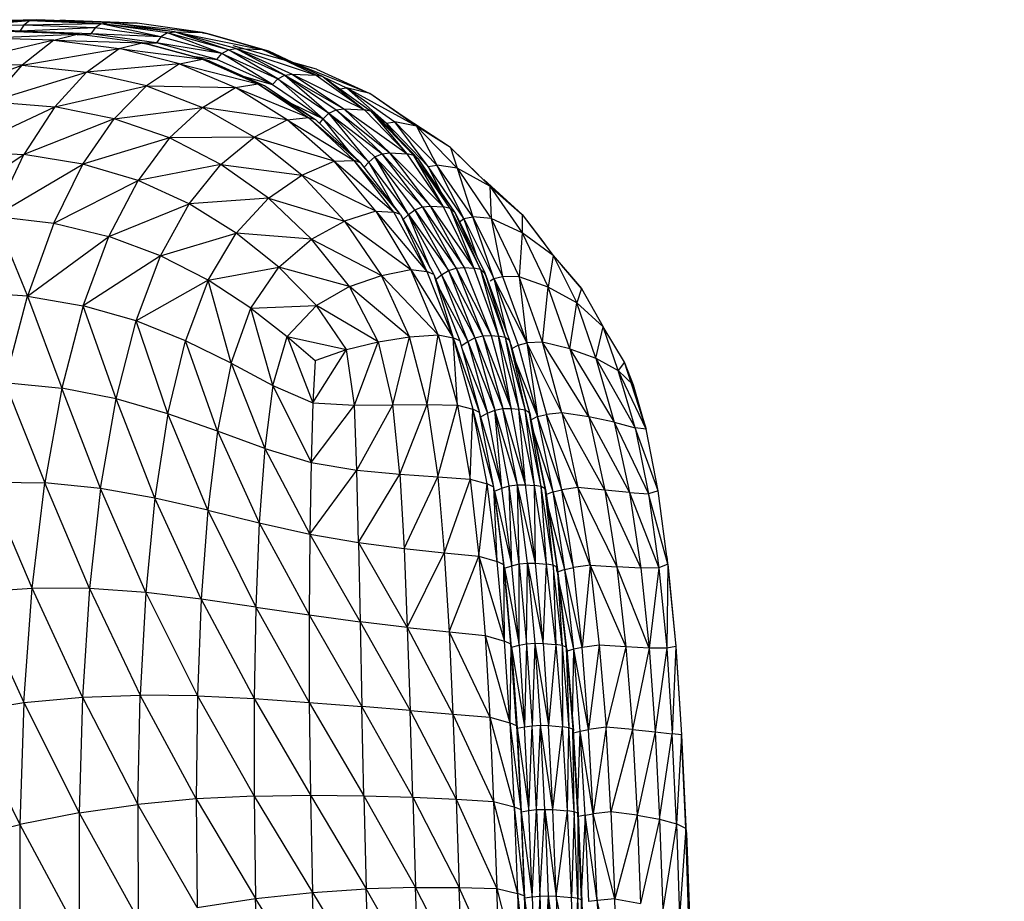
# Model space of a CAD drawing. Units: inches. Extents: x 0 to 204, y 0 to 264.
# Drawn here: x 43 to 46, y 122 to 124 of the extents above; entities that cross this region are included whole.
import ezdxf

# ---------------------------------------------------------------- set-up
doc = ezdxf.new("R2010")
doc.units = ezdxf.units.IN
doc.header["$MEASUREMENT"] = 0
doc.layers.get('0').update_dxf_attribs({"color": 10})
doc.layers.add('A-ANNO-DIMS', color=2, linetype='Continuous')
doc.styles.add('Arial', font='arial.ttf')
doc.dimstyles.new('ARCH-24', dxfattribs={"dimscale": 24, "dimtxt": 0.09375, "dimasz": 0.09375, "dimexe": 0.09375, "dimexo": 0.09375, "dimgap": 0.046875, "dimtad": 1, "dimdec": 4, "dimzin": 3, "dimdsep": 46, "dimlunit": 4, "dimtxsty": 'Arial', "dimcen": 0, "dimdle": 0.09375, "dimclrd": 256, "dimclre": 256, "dimclrt": 256, "dimadec": 0, "dimazin": 0, "dimtfac": 1, "dimtdec": 4, "dimtmove": 2, "dimatfit": 2, "dimfxl": 1, "dimfrac": 2, "dimtolj": 1, "dimtzin": 0, "dimlwd": -1, "dimlwe": -1, "dimarcsym": 0})

# ---------------------------------------------------------------- blocks, each defined once
blk = doc.blocks.new('*D4')
at = {"layer": 'A-ANNO-DIMS', "transparency": 16777216}
for p, q in [((47.5617, 123.6278), (54.8627, 123.6278)), ((52.6127, 121.3778), (52.6127, 91.3776)), ((45.6563, 89.1276), (54.8627, 89.1276))]:
    blk.add_line(p, q, dxfattribs=at)
for points in [[(52.2377, 121.3778), (52.9877, 121.3778), (52.6127, 123.6278)], [(52.2377, 91.3776), (52.9877, 91.3776), (52.6127, 89.1276)]]:
    blk.add_solid(points, dxfattribs=at)
at = {"layer": 'Defpoints', "color": 0, "transparency": 16777216}
for p in [(45.3117, 123.6278), (43.4063, 89.1276), (52.6127, 89.1276)]:
    blk.add_point(p, dxfattribs=at)
at = {"layer": 'A-ANNO-DIMS', "transparency": 16777216, "insert": (50.3627, 106.3777), "char_height": 2.25, "attachment_point": 5, "rotation": 90, "style": 'Arial'}
blk.add_mtext('\\A1;H', dxfattribs=at)
blk = doc.blocks.new('CIAO-6U-FR')
for p, q in [((7.9635, 34.8379), (7.7534, 34.8223)), ((7.949, 34.8278), (7.7534, 34.8223)), ((7.9804, 34.8411), (7.7673, 34.8323)), ((7.9635, 34.8379), (7.7673, 34.8323)), ((7.9804, 34.8411), (7.7837, 34.8355)), ((7.949, 34.8278), (7.9391, 34.8125)), ((7.9635, 34.8379), (7.949, 34.8278)), ((8.1425, 34.8308), (7.949, 34.8278)), ((8.1274, 34.8208), (7.949, 34.8278)), ((7.9635, 34.8379), (7.9804, 34.8411)), ((8.1425, 34.8308), (7.9635, 34.8379)), ((8.1599, 34.834), (7.9635, 34.8379)), ((7.9804, 34.8411), (8.0534, 34.8392)), ((8.1599, 34.834), (7.9804, 34.8411)), ((8.0349, 34.8389), (8.0534, 34.8392)), ((8.0534, 34.8392), (8.0391, 34.8388)), ((8.2318, 34.8321), (8.0534, 34.8392)), ((8.1599, 34.8331), (8.0534, 34.8392)), ((8.1425, 34.8308), (8.1274, 34.8208)), ((8.1425, 34.8308), (8.1599, 34.834)), ((8.3075, 34.8079), (8.1425, 34.8308)), ((8.3253, 34.8111), (8.1425, 34.8308)), ((8.2916, 34.7981), (8.1425, 34.8308)), ((8.3253, 34.8111), (8.1599, 34.834)), ((8.1599, 34.834), (8.3949, 34.809)), ((8.1599, 34.834), (8.2318, 34.8321)), ((8.3949, 34.809), (8.2318, 34.8321)), ((7.9391, 34.8125), (7.7534, 34.8223)), ((7.8482, 34.7948), (8.0821, 34.8051)), ((8.0821, 34.8051), (7.9053, 34.8117)), ((7.9391, 34.8125), (7.9091, 34.8117)), ((8.1274, 34.8208), (7.9391, 34.8125)), ((8.1167, 34.8056), (7.9391, 34.8125)), ((8.0245, 34.7896), (8.0821, 34.8051)), ((8.0821, 34.8032), (8.1167, 34.8056)), ((8.2448, 34.783), (8.0821, 34.8051)), ((8.1274, 34.8208), (8.1167, 34.8056)), ((8.2916, 34.7981), (8.1167, 34.8056)), ((8.2801, 34.7829), (8.1167, 34.8056)), ((8.2916, 34.7981), (8.1274, 34.8208)), ((8.3075, 34.8079), (8.2916, 34.7981)), ((8.3075, 34.8079), (8.3253, 34.8111)), ((8.4434, 34.7564), (8.3075, 34.8079)), ((8.4599, 34.7661), (8.3075, 34.8079)), ((8.4599, 34.7661), (8.3253, 34.8111)), ((8.4782, 34.769), (8.3253, 34.8111)), ((8.3253, 34.8111), (8.5439, 34.7667)), ((8.3253, 34.8111), (8.3949, 34.809)), ((8.412, 34.8048), (8.3949, 34.809)), ((8.5439, 34.7667), (8.3949, 34.809)), ((8.412, 34.8048), (8.3949, 34.8074)), ((8.412, 34.8048), (8.3949, 34.8073)), ((8.561, 34.7625), (8.412, 34.8048)), ((8.0245, 34.7896), (7.7703, 34.7303)), ((8.0245, 34.7896), (7.8482, 34.7948)), ((8.0245, 34.7896), (7.9448, 34.7275)), ((8.0245, 34.7896), (8.1871, 34.7693)), ((8.0245, 34.7896), (8.2448, 34.783)), ((8.1871, 34.7693), (8.2448, 34.783)), ((8.2448, 34.7836), (8.2801, 34.7829)), ((8.2448, 34.783), (8.2618, 34.7795)), ((8.3952, 34.7424), (8.2448, 34.783)), ((8.2618, 34.7795), (8.2448, 34.7818)), ((8.4123, 34.7385), (8.2618, 34.7795)), ((8.2737, 34.7752), (8.2618, 34.7795)), ((8.2916, 34.7981), (8.2801, 34.7829)), ((8.431, 34.7415), (8.2801, 34.7829)), ((8.4434, 34.7564), (8.2801, 34.7829)), ((8.4434, 34.7564), (8.2916, 34.7981)), ((7.9448, 34.7275), (8.1871, 34.7693)), ((8.1059, 34.7103), (8.1871, 34.7693)), ((8.338, 34.7309), (8.1871, 34.7693)), ((8.1871, 34.7693), (8.3952, 34.7424)), ((8.431, 34.7415), (8.4434, 34.7564)), ((8.4434, 34.7564), (8.4599, 34.7661)), ((8.5699, 34.6789), (8.4434, 34.7564)), ((8.4434, 34.7564), (8.5832, 34.6934)), ((8.4599, 34.7661), (8.4782, 34.769)), ((8.5832, 34.6934), (8.4599, 34.7661)), ((8.4599, 34.7661), (8.6005, 34.7026)), ((8.68, 34.7178), (8.4715, 34.776)), ((8.6005, 34.7026), (8.4782, 34.769)), ((8.4782, 34.769), (8.6191, 34.7054)), ((8.4782, 34.769), (8.6791, 34.7029)), ((8.4782, 34.769), (8.5439, 34.7667)), ((8.561, 34.7625), (8.5439, 34.7667)), ((8.6791, 34.7029), (8.5439, 34.7667)), ((8.6962, 34.6986), (8.561, 34.7625)), ((8.561, 34.7625), (8.6791, 34.7029)), ((7.9448, 34.7275), (7.7703, 34.7303)), ((8.338, 34.7309), (8.1059, 34.7103)), ((8.338, 34.7309), (8.2557, 34.6759)), ((8.338, 34.7309), (8.3952, 34.7424)), ((8.338, 34.7309), (8.478, 34.6721)), ((8.338, 34.7309), (8.5337, 34.6807)), ((8.3709, 34.7498), (8.431, 34.7415)), ((8.3952, 34.7424), (8.4123, 34.7385)), ((8.3952, 34.7424), (8.5508, 34.6763)), ((8.3952, 34.7424), (8.5337, 34.6807)), ((8.4123, 34.7385), (8.5508, 34.6763)), ((8.5699, 34.6789), (8.431, 34.7415)), ((8.68, 34.7178), (8.6218, 34.7338)), ((8.8126, 34.6572), (8.634, 34.7288)), ((7.6939, 34.6364), (7.9448, 34.7275)), ((7.8669, 34.6367), (7.9448, 34.7275)), ((7.8669, 34.6367), (8.1059, 34.7103)), ((7.9448, 34.7275), (8.1059, 34.7103)), ((8.0265, 34.6232), (8.1059, 34.7103)), ((8.2557, 34.6759), (8.1059, 34.7103)), ((8.6005, 34.7026), (8.6191, 34.7054)), ((8.6191, 34.7054), (8.7478, 34.6187)), ((8.6191, 34.7054), (8.6791, 34.7029)), ((8.6191, 34.7054), (8.8, 34.6162)), ((8.68, 34.7178), (8.8126, 34.6572)), ((8.478, 34.6721), (8.5337, 34.6807)), ((8.4994, 34.6994), (8.5699, 34.6789)), ((8.5508, 34.6763), (8.5337, 34.6807)), ((8.5337, 34.6807), (8.6601, 34.5966)), ((8.5337, 34.6807), (8.6773, 34.5917)), ((8.5699, 34.6789), (8.5832, 34.6934)), ((8.5699, 34.6789), (8.6966, 34.5937)), ((8.5832, 34.6934), (8.6005, 34.7026)), ((8.5832, 34.6934), (8.6966, 34.5937)), ((8.5832, 34.6934), (8.7108, 34.6074)), ((8.6005, 34.7026), (8.7108, 34.6074)), ((8.6005, 34.7026), (8.7288, 34.6162)), ((8.6005, 34.7026), (8.7478, 34.6187)), ((8.6962, 34.6986), (8.6791, 34.7029)), ((8.6791, 34.7029), (8.8, 34.6162)), ((8.6962, 34.6987), (8.7551, 34.6712)), ((8.6962, 34.6986), (8.8171, 34.6119)), ((8.6962, 34.6986), (8.8, 34.6162)), ((8.0265, 34.6232), (8.2557, 34.6759)), ((8.1749, 34.5934), (8.2557, 34.6759)), ((8.2557, 34.6759), (8.395, 34.6223)), ((8.2557, 34.6759), (8.478, 34.6721)), ((8.395, 34.6223), (8.478, 34.6721)), ((8.607, 34.5913), (8.478, 34.6721)), ((8.478, 34.6721), (8.6601, 34.5966)), ((8.5508, 34.6763), (8.6773, 34.5917)), ((8.7377, 34.6689), (8.7551, 34.6712)), ((8.9298, 34.5749), (8.7551, 34.6712)), ((8.8126, 34.6572), (8.7551, 34.6712)), ((8.7551, 34.6712), (8.8544, 34.583)), ((8.7551, 34.6712), (8.8753, 34.586)), ((8.8124, 34.6572), (8.8126, 34.6572)), ((8.8988, 34.598), (8.8126, 34.6572)), ((8.9298, 34.5749), (8.8126, 34.6572)), ((7.8669, 34.6367), (8.0265, 34.6232)), ((8.6176, 34.6316), (8.6966, 34.5937)), ((7.7908, 34.513), (8.0265, 34.6232)), ((8.0265, 34.6232), (7.9494, 34.5042)), ((8.1749, 34.5934), (8.0265, 34.6232)), ((8.1749, 34.5934), (8.395, 34.6223)), ((8.313, 34.5458), (8.395, 34.6223)), ((8.5242, 34.5482), (8.395, 34.6223)), ((8.607, 34.5913), (8.395, 34.6223)), ((8.6966, 34.5937), (8.7108, 34.6074)), ((8.7108, 34.6074), (8.7288, 34.6162)), ((8.8101, 34.4855), (8.7108, 34.6074)), ((8.7108, 34.6074), (8.8253, 34.4984)), ((8.7108, 34.6074), (8.844, 34.5065)), ((8.7288, 34.6162), (8.7478, 34.6187)), ((8.844, 34.5065), (8.7288, 34.6162)), ((8.7288, 34.6162), (8.8632, 34.5086)), ((8.8632, 34.5086), (8.7478, 34.6187)), ((8.7478, 34.6187), (8.9061, 34.5063)), ((8.7478, 34.6187), (8.8, 34.6162)), ((8.9061, 34.5063), (8.8, 34.6162)), ((8.8171, 34.6119), (8.8, 34.6162)), ((8.8171, 34.6119), (8.8297, 34.6017)), ((8.923, 34.5021), (8.8171, 34.6119)), ((8.9061, 34.5063), (8.8171, 34.6119)), ((8.8171, 34.6107), (8.8297, 34.6017)), ((8.1749, 34.5934), (7.9494, 34.5042)), ((8.0968, 34.4801), (8.1749, 34.5934)), ((8.313, 34.5458), (8.1749, 34.5934)), ((8.5242, 34.5482), (8.607, 34.5913)), ((8.607, 34.5913), (8.6601, 34.5966)), ((8.7243, 34.4882), (8.607, 34.5913)), ((8.607, 34.5913), (8.7735, 34.4898)), ((8.6601, 34.5966), (8.6773, 34.5917)), ((8.6601, 34.5966), (8.7906, 34.4841)), ((8.6601, 34.5966), (8.7735, 34.4898)), ((8.6773, 34.5917), (8.7906, 34.4841)), ((8.6877, 34.5818), (8.6966, 34.5937)), ((8.7618, 34.5115), (8.6966, 34.5937)), ((8.6966, 34.5937), (8.8101, 34.4855)), ((8.9351, 34.4923), (8.8297, 34.6017)), ((8.8659, 34.5613), (8.8297, 34.6017)), ((8.923, 34.5021), (8.8297, 34.6017)), ((8.8297, 34.6006), (8.8544, 34.583)), ((8.8544, 34.583), (8.8753, 34.586)), ((8.8741, 34.5556), (8.8544, 34.583)), ((8.9589, 34.4748), (8.8544, 34.583)), ((8.9298, 34.5749), (8.8753, 34.586)), ((8.9589, 34.4748), (8.8753, 34.586)), ((8.9803, 34.4782), (8.8753, 34.586)), ((9.0142, 34.5218), (8.8988, 34.598)), ((8.9298, 34.5749), (8.8988, 34.598)), ((9.0142, 34.5218), (8.9298, 34.5749)), ((9.0308, 34.4706), (8.9298, 34.5749)), ((8.9298, 34.5749), (8.9803, 34.4782)), ((8.313, 34.5458), (8.0968, 34.4801)), ((8.313, 34.5458), (8.2343, 34.4394)), ((8.5242, 34.5482), (8.313, 34.5458)), ((8.4413, 34.4796), (8.313, 34.5458)), ((8.4413, 34.4796), (8.5242, 34.5482)), ((8.643, 34.4534), (8.5242, 34.5482)), ((8.7243, 34.4882), (8.5242, 34.5482)), ((7.7908, 34.513), (7.9494, 34.5042)), ((8.844, 34.5065), (8.8632, 34.5086)), ((8.964, 34.3758), (8.8632, 34.5086)), ((8.8632, 34.5086), (8.9967, 34.3738)), ((8.8632, 34.5086), (8.9061, 34.5063)), ((9.0142, 34.5218), (9.0853, 34.4532)), ((9.0142, 34.5218), (9.1125, 34.4253)), ((9.0142, 34.5218), (9.0308, 34.4706)), ((7.7183, 34.3535), (7.9494, 34.5042)), ((7.8764, 34.3505), (7.9494, 34.5042)), ((8.0968, 34.4801), (7.9494, 34.5042)), ((8.643, 34.4534), (8.7243, 34.4882)), ((8.7243, 34.4882), (8.7735, 34.4898)), ((8.8282, 34.3629), (8.7243, 34.4882)), ((8.7243, 34.4882), (8.8725, 34.3609)), ((8.8895, 34.3544), (8.7735, 34.4898)), ((8.8725, 34.3609), (8.7735, 34.4898)), ((8.7906, 34.4841), (8.7735, 34.4898)), ((8.8895, 34.3544), (8.7906, 34.4841)), ((8.7992, 34.4729), (8.8101, 34.4855)), ((8.8101, 34.4855), (8.8253, 34.4984)), ((8.872, 34.3774), (8.8101, 34.4855)), ((8.9091, 34.355), (8.8101, 34.4855)), ((8.8253, 34.4984), (8.844, 34.5065)), ((8.9091, 34.355), (8.8253, 34.4984)), ((8.9252, 34.3667), (8.8253, 34.4984)), ((8.9445, 34.374), (8.8253, 34.4984)), ((8.9445, 34.374), (8.844, 34.5065)), ((8.964, 34.3758), (8.844, 34.5065)), ((8.9967, 34.3738), (8.9061, 34.5063)), ((8.923, 34.5021), (8.9061, 34.5063)), ((9.0136, 34.3698), (8.923, 34.5021)), ((8.9967, 34.3738), (8.923, 34.5021)), ((8.9351, 34.4923), (8.923, 34.5021)), ((9.0251, 34.3606), (8.9351, 34.4923)), ((9.0136, 34.3698), (8.9351, 34.4923)), ((7.8764, 34.3505), (8.0968, 34.4801)), ((8.0238, 34.3331), (8.0968, 34.4801)), ((8.2343, 34.4394), (8.0968, 34.4801)), ((8.4413, 34.4796), (8.2343, 34.4394)), ((8.362, 34.3817), (8.4413, 34.4796)), ((8.5596, 34.3952), (8.4413, 34.4796)), ((8.4413, 34.4796), (8.643, 34.4534)), ((8.9589, 34.4748), (8.9803, 34.4782)), ((8.9911, 34.4104), (8.9589, 34.4748)), ((9.0479, 34.3447), (8.9589, 34.4748)), ((9.0308, 34.4706), (8.9803, 34.4782)), ((9.0479, 34.3447), (8.9803, 34.4782)), ((9.0699, 34.3487), (8.9803, 34.4782)), ((9.1125, 34.4253), (9.0308, 34.4706)), ((9.0308, 34.4706), (9.1136, 34.3481)), ((9.0308, 34.4706), (9.0699, 34.3487)), ((8.0238, 34.3331), (8.2343, 34.4394)), ((8.1617, 34.3002), (8.2343, 34.4394)), ((8.362, 34.3817), (8.2343, 34.4394)), ((8.5596, 34.3952), (8.643, 34.4534)), ((8.8282, 34.3629), (8.643, 34.4534)), ((8.75, 34.338), (8.643, 34.4534)), ((9.0971, 34.4418), (9.1931, 34.3552)), ((9.1125, 34.4253), (9.0971, 34.4418)), ((9.1125, 34.4253), (9.1931, 34.3552)), ((9.1125, 34.4253), (9.1934, 34.3091)), ((9.1125, 34.4253), (9.1157, 34.3448)), ((8.5596, 34.3952), (8.362, 34.3817)), ((8.5596, 34.3952), (8.4795, 34.3086)), ((8.6672, 34.2935), (8.5596, 34.3952)), ((8.5596, 34.3952), (8.75, 34.338)), ((8.1617, 34.3002), (8.362, 34.3817)), ((8.2905, 34.2519), (8.362, 34.3817)), ((8.4795, 34.3086), (8.362, 34.3817)), ((8.8282, 34.3629), (8.75, 34.338)), ((8.8282, 34.3629), (8.9157, 34.2173)), ((8.8282, 34.3629), (8.9555, 34.2122)), ((8.8282, 34.3629), (8.8725, 34.3609)), ((8.8895, 34.3544), (8.8725, 34.3609)), ((8.9555, 34.2122), (8.8725, 34.3609)), ((8.9091, 34.355), (8.9252, 34.3667)), ((8.9252, 34.3667), (8.9445, 34.374)), ((9.0089, 34.2149), (8.9252, 34.3667)), ((8.9252, 34.3667), (9.0287, 34.2212)), ((8.9445, 34.374), (8.964, 34.3758)), ((9.0287, 34.2212), (8.9445, 34.374)), ((8.9445, 34.374), (9.0484, 34.2225)), ((9.0484, 34.2225), (8.964, 34.3758)), ((8.964, 34.3758), (9.0724, 34.2209)), ((8.964, 34.3758), (8.9967, 34.3738)), ((9.0136, 34.3698), (8.9967, 34.3738)), ((9.0724, 34.2209), (8.9967, 34.3738)), ((9.0136, 34.3698), (9.0891, 34.2172)), ((9.0136, 34.3698), (9.0724, 34.2209)), ((9.0136, 34.3698), (9.0251, 34.3606)), ((9.0251, 34.3606), (9.1002, 34.2088)), ((9.0891, 34.2172), (9.0251, 34.3606)), ((7.8764, 34.3505), (8.0238, 34.3331)), ((7.8764, 34.3505), (7.9581, 34.1512)), ((8.6672, 34.2935), (8.75, 34.338)), ((8.75, 34.338), (8.8417, 34.2027)), ((8.75, 34.338), (8.9157, 34.2173)), ((8.8895, 34.3544), (8.9723, 34.2049)), ((8.8895, 34.3544), (8.9555, 34.2122)), ((8.896, 34.3421), (8.9091, 34.355)), ((8.9634, 34.2209), (8.9091, 34.355)), ((8.9091, 34.355), (8.992, 34.2046)), ((8.9091, 34.355), (9.0089, 34.2149)), ((9.0362, 34.3357), (9.0479, 34.3447)), ((9.0479, 34.3447), (9.0699, 34.3487)), ((9.0828, 34.244), (9.0479, 34.3447)), ((9.0479, 34.3447), (9.1222, 34.195)), ((9.1157, 34.3448), (9.0699, 34.3487)), ((9.1222, 34.195), (9.0699, 34.3487)), ((9.0699, 34.3487), (9.1444, 34.1997)), ((9.1934, 34.3091), (9.1157, 34.3448)), ((9.1157, 34.3448), (9.1858, 34.1992)), ((9.1157, 34.3448), (9.1444, 34.1997)), ((9.1931, 34.3552), (9.2496, 34.2806)), ((9.1931, 34.3552), (9.2705, 34.2526)), ((9.1931, 34.3552), (9.1934, 34.3091)), ((8.0238, 34.3331), (7.9581, 34.1512)), ((8.0238, 34.3331), (8.1617, 34.3002)), ((7.9581, 34.1512), (8.1617, 34.3002)), ((8.0977, 34.1271), (8.1617, 34.3002)), ((8.2905, 34.2519), (8.1617, 34.3002)), ((8.2905, 34.2519), (8.4795, 34.3086)), ((8.4092, 34.1905), (8.4795, 34.3086)), ((8.5856, 34.223), (8.4795, 34.3086)), ((8.6672, 34.2935), (8.4795, 34.3086)), ((8.5856, 34.223), (8.6672, 34.2935)), ((8.7618, 34.175), (8.6672, 34.2935)), ((8.6672, 34.2935), (8.8417, 34.2027)), ((9.1934, 34.3091), (9.1858, 34.1992)), ((9.2705, 34.2526), (9.1934, 34.3091)), ((9.1934, 34.3091), (9.2583, 34.1737)), ((8.2905, 34.2519), (8.0977, 34.1271)), ((8.2293, 34.0892), (8.2905, 34.2519)), ((8.4092, 34.1905), (8.2905, 34.2519)), ((9.2705, 34.2526), (9.2583, 34.1737)), ((9.2705, 34.2526), (9.3415, 34.1698)), ((9.2705, 34.2526), (9.33, 34.134)), ((8.4092, 34.1905), (8.5856, 34.223)), ((8.5157, 34.1207), (8.5856, 34.223)), ((8.7618, 34.175), (8.5856, 34.223)), ((8.6795, 34.1276), (8.5856, 34.223)), ((8.8417, 34.2027), (8.9157, 34.2173)), ((8.9837, 34.0547), (8.9157, 34.2173)), ((8.9157, 34.2173), (8.9555, 34.2122)), ((8.9157, 34.2173), (9.0213, 34.0471)), ((8.9723, 34.2049), (8.9555, 34.2122)), ((8.9555, 34.2122), (9.0213, 34.0471)), ((8.992, 34.2046), (9.0089, 34.2149)), ((9.0089, 34.2149), (9.0287, 34.2212)), ((9.0089, 34.2149), (9.0752, 34.0467)), ((9.0089, 34.2149), (9.0954, 34.0518)), ((9.0287, 34.2212), (9.0484, 34.2225)), ((9.0287, 34.2212), (9.0954, 34.0518)), ((9.0287, 34.2212), (9.1154, 34.0527)), ((9.0484, 34.2225), (9.1154, 34.0527)), ((9.0484, 34.2225), (9.0724, 34.2209)), ((9.0891, 34.2172), (9.0724, 34.2209)), ((9.0724, 34.2209), (9.1345, 34.0513)), ((9.0891, 34.2172), (9.1002, 34.2088)), ((9.0891, 34.2172), (9.1511, 34.0478)), ((9.0891, 34.2172), (9.1345, 34.0513)), ((9.3415, 34.1698), (9.2923, 34.2277)), ((8.4092, 34.1905), (8.2293, 34.0892)), ((8.4092, 34.1905), (8.3527, 34.0397)), ((8.4666, 33.9835), (8.4092, 34.1905)), ((8.5157, 34.1207), (8.4092, 34.1905)), ((8.7618, 34.175), (8.8417, 34.2027)), ((8.9117, 34.0491), (8.8417, 34.2027)), ((8.9837, 34.0547), (8.8417, 34.2027)), ((8.9723, 34.2049), (9.0379, 34.0391)), ((8.9723, 34.2049), (9.0213, 34.0471)), ((8.9763, 34.1918), (8.992, 34.2046)), ((8.992, 34.2046), (9.0578, 34.038)), ((8.992, 34.2046), (9.0752, 34.0467)), ((9.0983, 34.2088), (9.104, 34.1972)), ((9.1002, 34.2088), (9.1618, 34.0405)), ((9.1002, 34.2088), (9.1511, 34.0478)), ((9.1136, 34.1892), (9.1222, 34.195)), ((9.1222, 34.195), (9.1444, 34.1997)), ((9.1222, 34.195), (9.1535, 34.0632)), ((9.1222, 34.195), (9.1829, 34.029)), ((9.1222, 34.195), (9.2051, 34.0341)), ((9.1858, 34.1992), (9.1444, 34.1997)), ((9.1444, 34.1997), (9.2051, 34.0341)), ((9.2438, 34.0364), (9.1858, 34.1992)), ((9.2583, 34.1737), (9.1858, 34.1992)), ((9.1858, 34.1992), (9.2051, 34.0341)), ((8.7618, 34.175), (8.6795, 34.1276)), ((8.834, 34.0372), (8.7618, 34.175)), ((8.9117, 34.0491), (8.7618, 34.175)), ((8.9889, 34.1662), (9.0578, 34.038)), ((9.2438, 34.0364), (9.2583, 34.1737)), ((9.312, 34.0198), (9.2583, 34.1737)), ((9.33, 34.134), (9.2583, 34.1737)), ((9.3415, 34.1698), (9.33, 34.134)), ((9.3415, 34.1698), (9.3953, 34.0746)), ((7.9581, 34.1512), (7.81, 34.161)), ((7.902, 33.9351), (7.9581, 34.1512)), ((7.9581, 34.1512), (8.0977, 34.1271)), ((7.9581, 34.1512), (8.044, 33.9211)), ((8.0977, 34.1271), (8.044, 33.9211)), ((8.1795, 33.8945), (8.0977, 34.1271)), ((8.2293, 34.0892), (8.0977, 34.1271)), ((8.4666, 33.9835), (8.5157, 34.1207)), ((8.5157, 34.1207), (8.6795, 34.1276)), ((8.5706, 33.9276), (8.5157, 34.1207)), ((8.5157, 34.1207), (8.6065, 34.0502)), ((8.6065, 34.0502), (8.6795, 34.1276)), ((8.7543, 34.018), (8.6795, 34.1276)), ((8.834, 34.0372), (8.6795, 34.1276)), ((9.312, 34.0198), (9.33, 34.134)), ((9.3772, 33.9962), (9.33, 34.134)), ((9.3953, 34.0746), (9.33, 34.134)), ((8.1795, 33.8945), (8.2293, 34.0892)), ((8.3091, 33.8575), (8.2293, 34.0892)), ((8.3527, 34.0397), (8.2293, 34.0892)), ((9.3772, 33.9962), (9.3953, 34.0746)), ((9.4484, 33.9866), (9.3953, 34.0746)), ((9.4327, 33.9656), (9.3953, 34.0746)), ((8.5706, 33.9276), (8.6065, 34.0502)), ((8.6065, 34.0502), (8.6766, 33.9904)), ((8.6065, 34.0502), (8.6705, 33.885)), ((8.6065, 34.0502), (8.7543, 34.018)), ((8.834, 34.0372), (8.9117, 34.0491)), ((8.8705, 33.8796), (8.9117, 34.0491)), ((8.9117, 34.0491), (8.9837, 34.0547)), ((8.9561, 33.8803), (8.9117, 34.0491)), ((8.9561, 33.8803), (8.9837, 34.0547)), ((8.9837, 34.0547), (9.0317, 33.8791)), ((8.9837, 34.0547), (9.0213, 34.0471)), ((9.0317, 33.8791), (9.0213, 34.0471)), ((9.0379, 34.0391), (9.0213, 34.0471)), ((9.0213, 34.0471), (9.0869, 33.8609)), ((9.0213, 34.0471), (9.0704, 33.8692)), ((9.0578, 34.038), (9.0752, 34.0467)), ((9.0752, 34.0467), (9.0954, 34.0518)), ((9.0752, 34.0467), (9.1248, 33.8662)), ((9.0752, 34.0467), (9.1453, 33.8702)), ((9.0954, 34.0518), (9.1154, 34.0527)), ((9.0954, 34.0518), (9.1453, 33.8702)), ((9.0954, 34.0518), (9.1654, 33.8706)), ((9.1154, 34.0527), (9.1654, 33.8706)), ((9.1154, 34.0527), (9.1345, 34.0513)), ((9.1654, 33.8706), (9.1345, 34.0513)), ((9.1511, 34.0478), (9.1345, 34.0513)), ((9.1345, 34.0513), (9.1846, 33.8692)), ((9.1618, 34.0405), (9.1511, 34.0478)), ((9.1511, 34.0478), (9.201, 33.866)), ((9.1511, 34.0478), (9.1846, 33.8692)), ((9.165, 34.0304), (9.1618, 34.0405)), ((9.1618, 34.0405), (9.2114, 33.8597)), ((9.1618, 34.0405), (9.201, 33.866)), ((8.3091, 33.8575), (8.3527, 34.0397)), ((8.4666, 33.9835), (8.3527, 34.0397)), ((8.4325, 33.8143), (8.3527, 34.0397)), ((8.6705, 33.885), (8.7543, 34.018)), ((8.6766, 33.9904), (8.7543, 34.018)), ((8.7543, 34.018), (8.834, 34.0372)), ((8.7743, 33.8785), (8.7543, 34.018)), ((8.7743, 33.8785), (8.834, 34.0372)), ((8.834, 34.0372), (8.8705, 33.8796)), ((9.0379, 34.0391), (9.0869, 33.8609)), ((9.0412, 34.0271), (9.0578, 34.038)), ((9.0435, 34.0188), (9.1069, 33.8592)), ((9.0578, 34.038), (9.1069, 33.8592)), ((9.0578, 34.038), (9.1248, 33.8662)), ((9.165, 34.0304), (9.2142, 33.8511)), ((9.1678, 34.0201), (9.1829, 34.029)), ((9.1829, 34.029), (9.2051, 34.0341)), ((9.1829, 34.029), (9.2318, 33.8503)), ((9.2438, 34.0364), (9.2051, 34.0341)), ((9.2924, 33.8599), (9.2051, 34.0341)), ((9.2051, 34.0341), (9.2318, 33.8503)), ((9.2051, 34.0341), (9.2537, 33.8556)), ((9.312, 34.0198), (9.2438, 34.0364)), ((9.3595, 33.8496), (9.2438, 34.0364)), ((9.2924, 33.8599), (9.2438, 34.0364)), ((9.312, 34.0198), (9.3772, 33.9962)), ((9.312, 34.0198), (9.4228, 33.8363)), ((9.312, 34.0198), (9.3595, 33.8496)), ((9.3772, 33.9962), (9.4228, 33.8363)), ((9.3772, 33.9962), (9.4749, 33.8226)), ((9.3772, 33.9962), (9.4327, 33.9656)), ((8.4666, 33.9835), (8.4325, 33.8143)), ((8.4666, 33.9835), (8.5706, 33.9276)), ((8.4666, 33.9835), (8.5506, 33.7709)), ((8.6766, 33.9904), (8.6705, 33.885)), ((9.1773, 33.9855), (9.2318, 33.8503)), ((9.4484, 33.9866), (9.4327, 33.9656)), ((9.4911, 33.8562), (9.4484, 33.9866)), ((9.5028, 33.8188), (9.4484, 33.9866)), ((9.4712, 33.9288), (9.4484, 33.9866)), ((9.5028, 33.8188), (9.4327, 33.9656)), ((9.4712, 33.9288), (9.4327, 33.9656)), ((9.4749, 33.8226), (9.4327, 33.9656)), ((7.902, 33.9351), (8.044, 33.9211)), ((7.902, 33.9351), (8.0014, 33.6848)), ((8.044, 33.9211), (8.0014, 33.6848)), ((8.141, 33.6706), (8.044, 33.9211)), ((8.1795, 33.8945), (8.044, 33.9211)), ((8.5706, 33.9276), (8.5506, 33.7709)), ((8.5706, 33.9276), (8.6705, 33.885)), ((8.5706, 33.9276), (8.6661, 33.7359)), ((9.5028, 33.8188), (9.4712, 33.9288)), ((8.141, 33.6706), (8.1795, 33.8945)), ((8.3091, 33.8575), (8.1795, 33.8945)), ((8.2766, 33.6468), (8.1795, 33.8945)), ((8.6705, 33.885), (8.6661, 33.7359)), ((8.6661, 33.7359), (8.7743, 33.8785)), ((8.6705, 33.885), (8.7743, 33.8785)), ((8.7743, 33.8785), (8.8705, 33.8796)), ((8.7806, 33.717), (8.7743, 33.8785)), ((8.7806, 33.717), (8.8705, 33.8796)), ((8.8705, 33.8796), (8.9561, 33.8803)), ((8.8878, 33.7069), (8.8705, 33.8796)), ((8.8878, 33.7069), (8.9561, 33.8803)), ((8.9561, 33.8803), (8.9823, 33.6999)), ((8.9561, 33.8803), (9.0317, 33.8791)), ((8.9823, 33.6999), (9.0317, 33.8791)), ((9.0317, 33.8791), (9.0637, 33.694)), ((9.0317, 33.8791), (9.0704, 33.8692)), ((9.0637, 33.694), (9.0704, 33.8692)), ((9.1221, 33.6739), (9.0704, 33.8692)), ((9.1058, 33.6821), (9.0704, 33.8692)), ((9.0869, 33.8609), (9.0704, 33.8692)), ((9.1248, 33.8662), (9.1453, 33.8702)), ((9.1453, 33.8702), (9.1654, 33.8706)), ((9.1812, 33.6802), (9.1453, 33.8702)), ((9.2012, 33.6803), (9.1453, 33.8702)), ((9.2012, 33.6803), (9.1654, 33.8706)), ((9.1654, 33.8706), (9.1846, 33.8692)), ((9.2012, 33.6803), (9.1846, 33.8692)), ((9.224, 33.6785), (9.1846, 33.8692)), ((9.201, 33.866), (9.1846, 33.8692)), ((8.3091, 33.8575), (8.2766, 33.6468)), ((8.4325, 33.8143), (8.3091, 33.8575)), ((8.4085, 33.6167), (8.3091, 33.8575)), ((9.0859, 33.8609), (9.0889, 33.8499)), ((9.0859, 33.8609), (9.0889, 33.8499)), ((9.1221, 33.6739), (9.0869, 33.8609)), ((9.0889, 33.8499), (9.1423, 33.6717)), ((9.089, 33.8499), (9.1069, 33.8592)), ((9.1069, 33.8592), (9.1248, 33.8662)), ((9.1423, 33.6717), (9.1069, 33.8592)), ((9.1423, 33.6717), (9.1248, 33.8662)), ((9.1605, 33.6772), (9.1248, 33.8662)), ((9.1812, 33.6802), (9.1248, 33.8662)), ((9.2404, 33.6756), (9.201, 33.866)), ((9.224, 33.6785), (9.201, 33.866)), ((9.2114, 33.8597), (9.201, 33.866)), ((9.2505, 33.6702), (9.2114, 33.8597)), ((9.2404, 33.6756), (9.2114, 33.8597)), ((9.2529, 33.6631), (9.2142, 33.8511)), ((9.2318, 33.8503), (9.216, 33.8424)), ((9.2318, 33.8503), (9.2537, 33.8556)), ((9.2704, 33.6626), (9.2318, 33.8503)), ((9.2919, 33.6678), (9.2318, 33.8503)), ((9.2924, 33.8599), (9.2537, 33.8556)), ((9.3321, 33.6734), (9.2537, 33.8556)), ((9.2919, 33.6678), (9.2537, 33.8556)), ((9.3595, 33.8496), (9.2924, 33.8599)), ((9.3992, 33.667), (9.2924, 33.8599)), ((9.2924, 33.8599), (9.3321, 33.6734)), ((9.4228, 33.8363), (9.3595, 33.8496)), ((9.3595, 33.8496), (9.461, 33.6605)), ((9.3595, 33.8496), (9.3992, 33.667)), ((9.4911, 33.8562), (9.5028, 33.8188)), ((9.4228, 33.8363), (9.461, 33.6605)), ((9.4228, 33.8363), (9.4749, 33.8226)), ((9.4228, 33.8363), (9.5088, 33.6573)), ((9.5324, 33.6653), (9.4749, 33.8226)), ((9.5028, 33.8188), (9.4749, 33.8226)), ((9.4749, 33.8226), (9.5088, 33.6573)), ((9.5324, 33.6653), (9.5028, 33.8188)), ((8.4325, 33.8143), (8.4085, 33.6167)), ((8.5506, 33.7709), (8.4325, 33.8143)), ((8.4325, 33.8143), (8.5371, 33.5848)), ((9.2704, 33.6626), (9.2225, 33.8109)), ((8.5506, 33.7709), (8.5371, 33.5848)), ((8.5506, 33.7709), (8.6661, 33.7359)), ((8.5506, 33.7709), (8.6628, 33.5565)), ((8.6661, 33.7359), (8.6628, 33.5565)), ((8.6661, 33.7359), (8.7806, 33.717)), ((8.6628, 33.5565), (8.7806, 33.717)), ((8.7847, 33.5357), (8.7806, 33.717)), ((8.7806, 33.717), (8.8878, 33.7069)), ((8.7847, 33.5357), (8.8878, 33.7069)), ((8.8878, 33.7069), (8.8983, 33.5212)), ((8.8878, 33.7069), (8.9823, 33.6999)), ((8.8983, 33.5212), (8.9823, 33.6999)), ((8.9823, 33.6999), (9.0637, 33.694)), ((8.9823, 33.6999), (8.9989, 33.5104)), ((7.97, 33.4218), (7.8569, 33.6875)), ((7.8569, 33.6875), (8.0014, 33.6848)), ((7.97, 33.4218), (8.0014, 33.6848)), ((8.141, 33.6706), (8.0014, 33.6848)), ((8.1132, 33.4211), (8.0014, 33.6848)), ((9.0637, 33.694), (8.9989, 33.5104)), ((9.0637, 33.694), (9.0853, 33.5018)), ((9.0637, 33.694), (9.1058, 33.6821)), ((9.0853, 33.5018), (9.1058, 33.6821)), ((9.1309, 33.4886), (9.1058, 33.6821)), ((9.1221, 33.6739), (9.1058, 33.6821)), ((9.1239, 33.6643), (9.1221, 33.6739)), ((9.1472, 33.4807), (9.1221, 33.6739)), ((9.1309, 33.4886), (9.1221, 33.6739)), ((9.1239, 33.6643), (9.1423, 33.6717)), ((9.1423, 33.6717), (9.1605, 33.6772)), ((9.1675, 33.4782), (9.1423, 33.6717)), ((9.1605, 33.6772), (9.1812, 33.6802)), ((9.1675, 33.4782), (9.1605, 33.6772)), ((9.1859, 33.4825), (9.1605, 33.6772)), ((9.1812, 33.6802), (9.2012, 33.6803)), ((9.1859, 33.4825), (9.1812, 33.6802)), ((9.2067, 33.4846), (9.1812, 33.6802)), ((9.2268, 33.4844), (9.1812, 33.6802)), ((9.2268, 33.4844), (9.2012, 33.6803)), ((9.2012, 33.6803), (9.224, 33.6785)), ((9.2268, 33.4844), (9.224, 33.6785)), ((9.2543, 33.4822), (9.224, 33.6785)), ((9.2404, 33.6756), (9.224, 33.6785)), ((9.2705, 33.4795), (9.2404, 33.6756)), ((9.2543, 33.4822), (9.2404, 33.6756)), ((9.2505, 33.6702), (9.2404, 33.6756)), ((9.3321, 33.6734), (9.2919, 33.6678)), ((9.3992, 33.667), (9.3321, 33.6734)), ((9.3321, 33.6734), (9.3629, 33.4798)), ((9.3321, 33.6734), (9.4297, 33.4752)), ((8.141, 33.6706), (8.1132, 33.4211)), ((8.2766, 33.6468), (8.141, 33.6706)), ((8.2538, 33.4114), (8.141, 33.6706)), ((8.2766, 33.6468), (8.2538, 33.4114)), ((8.4085, 33.6167), (8.2766, 33.6468)), ((8.3923, 33.3949), (8.2766, 33.6468)), ((9.1488, 33.4723), (9.1239, 33.6643)), ((9.1239, 33.6643), (9.1675, 33.4782)), ((9.2805, 33.4748), (9.2505, 33.6702)), ((9.2705, 33.4795), (9.2505, 33.6702)), ((9.2529, 33.6631), (9.2505, 33.6702)), ((9.2826, 33.4689), (9.2529, 33.6631)), ((9.2704, 33.6626), (9.254, 33.6558)), ((9.2704, 33.6626), (9.2919, 33.6678)), ((9.2998, 33.4686), (9.2704, 33.6626)), ((9.321, 33.4733), (9.2704, 33.6626)), ((9.3629, 33.4798), (9.2919, 33.6678)), ((9.321, 33.4733), (9.2919, 33.6678)), ((9.461, 33.6605), (9.3992, 33.667)), ((9.3992, 33.667), (9.4897, 33.4719)), ((9.3992, 33.667), (9.4297, 33.4752)), ((9.461, 33.6605), (9.5088, 33.6573)), ((9.461, 33.6605), (9.5347, 33.4727)), ((9.461, 33.6605), (9.4897, 33.4719)), ((9.5324, 33.6653), (9.5088, 33.6573)), ((9.5572, 33.4817), (9.5088, 33.6573)), ((9.5088, 33.6573), (9.5347, 33.4727)), ((9.5572, 33.4817), (9.5324, 33.6653)), ((9.2998, 33.4686), (9.2585, 33.6263)), ((8.4085, 33.6167), (8.3923, 33.3949)), ((8.4085, 33.6167), (8.5371, 33.5848)), ((8.4085, 33.6167), (8.5284, 33.375)), ((8.5371, 33.5848), (8.5284, 33.375)), ((8.5371, 33.5848), (8.6628, 33.5565)), ((8.5371, 33.5848), (8.6613, 33.3551)), ((8.6628, 33.5565), (8.6613, 33.3551)), ((8.6628, 33.5565), (8.7847, 33.5357)), ((8.6628, 33.5565), (8.7885, 33.338)), ((8.7847, 33.5357), (8.8983, 33.5212)), ((8.7847, 33.5357), (8.9063, 33.3241)), ((8.7847, 33.5357), (8.7885, 33.338)), ((8.8983, 33.5212), (8.9063, 33.3241)), ((8.8983, 33.5212), (8.9989, 33.5104)), ((8.9063, 33.3241), (8.9989, 33.5104)), ((8.9989, 33.5104), (9.0108, 33.3128)), ((8.9989, 33.5104), (9.0853, 33.5018)), ((9.0108, 33.3128), (9.0853, 33.5018)), ((9.0853, 33.5018), (9.1007, 33.3037)), ((9.0853, 33.5018), (9.1491, 33.2897)), ((9.0853, 33.5018), (9.1309, 33.4886)), ((9.554, 33.5015), (9.556, 33.4817)), ((9.554, 33.5015), (9.5766, 33.2767)), ((9.1491, 33.2897), (9.1309, 33.4886)), ((9.1472, 33.4807), (9.1309, 33.4886)), ((9.1653, 33.2823), (9.1472, 33.4807)), ((9.1491, 33.2897), (9.1472, 33.4807)), ((9.1488, 33.4723), (9.1675, 33.4782)), ((9.1675, 33.4782), (9.1859, 33.4825)), ((9.1857, 33.2796), (9.1675, 33.4782)), ((9.1857, 33.2796), (9.1859, 33.4825)), ((9.1859, 33.4825), (9.2067, 33.4846)), ((9.1859, 33.4825), (9.2043, 33.283)), ((9.2043, 33.283), (9.2067, 33.4846)), ((9.2067, 33.4846), (9.2252, 33.2845)), ((9.2067, 33.4846), (9.2452, 33.284)), ((9.2067, 33.4846), (9.2268, 33.4844)), ((9.2452, 33.284), (9.2268, 33.4844)), ((9.2268, 33.4844), (9.2543, 33.4822)), ((9.2452, 33.284), (9.2543, 33.4822)), ((9.2705, 33.4795), (9.2543, 33.4822)), ((9.277, 33.2814), (9.2543, 33.4822)), ((9.2805, 33.4748), (9.2705, 33.4795)), ((9.2931, 33.2789), (9.2705, 33.4795)), ((9.2705, 33.4795), (9.277, 33.2814)), ((9.2805, 33.4619), (9.2785, 33.4748)), ((9.2805, 33.4619), (9.2785, 33.4748)), ((9.2826, 33.4689), (9.2805, 33.4748)), ((9.3029, 33.2748), (9.2805, 33.4748)), ((9.2805, 33.4748), (9.2931, 33.2789)), ((9.3629, 33.4798), (9.321, 33.4733)), ((9.3629, 33.4798), (9.3427, 33.2737)), ((9.3629, 33.4798), (9.4297, 33.4752)), ((9.3629, 33.4798), (9.4521, 33.2757)), ((9.3629, 33.4798), (9.3858, 33.2802)), ((9.4897, 33.4719), (9.4297, 33.4752)), ((9.5105, 33.2723), (9.4297, 33.4752)), ((9.4297, 33.4752), (9.4521, 33.2757)), ((9.5572, 33.4817), (9.5347, 33.4727)), ((9.5572, 33.4817), (9.5539, 33.272)), ((9.5572, 33.4817), (9.5766, 33.2767)), ((9.1669, 33.2749), (9.1488, 33.4723)), ((9.1488, 33.4723), (9.1857, 33.2796)), ((9.3048, 33.2697), (9.2826, 33.4689)), ((9.2998, 33.4686), (9.2833, 33.4629)), ((9.2998, 33.4686), (9.321, 33.4733)), ((9.3427, 33.2737), (9.2998, 33.4686)), ((9.3218, 33.2694), (9.2998, 33.4686)), ((9.3427, 33.2737), (9.321, 33.4733)), ((9.5347, 33.4727), (9.4897, 33.4719)), ((9.4897, 33.4719), (9.5105, 33.2723)), ((9.5347, 33.4727), (9.5105, 33.2723)), ((9.5347, 33.4727), (9.5539, 33.272)), ((9.3218, 33.2694), (9.2865, 33.4341)), ((7.8232, 33.4123), (7.97, 33.4218)), ((7.8232, 33.4123), (7.9496, 33.1364)), ((7.9496, 33.1364), (7.97, 33.4218)), ((8.1132, 33.4211), (7.97, 33.4218)), ((8.0955, 33.1501), (7.97, 33.4218)), ((8.1132, 33.4211), (8.0955, 33.1501)), ((8.2538, 33.4114), (8.1132, 33.4211)), ((8.1132, 33.4211), (8.2398, 33.1553)), ((8.2538, 33.4114), (8.2398, 33.1553)), ((8.3923, 33.3949), (8.2538, 33.4114)), ((8.2538, 33.4114), (8.383, 33.1534)), ((8.3923, 33.3949), (8.383, 33.1534)), ((8.5284, 33.375), (8.3923, 33.3949)), ((8.3923, 33.3949), (8.5242, 33.1465)), ((8.5284, 33.375), (8.5242, 33.1465)), ((8.5284, 33.375), (8.6613, 33.3551)), ((8.5284, 33.375), (8.6618, 33.1369)), ((8.6613, 33.3551), (8.6618, 33.1369)), ((8.6613, 33.3551), (8.7885, 33.338)), ((8.6613, 33.3551), (8.7928, 33.1267)), ((8.9063, 33.3241), (8.7885, 33.338)), ((8.7885, 33.338), (8.9133, 33.1168)), ((8.7885, 33.338), (8.7928, 33.1267)), ((8.9063, 33.3241), (9.0108, 33.3128)), ((8.9063, 33.3241), (8.9133, 33.1168)), ((8.9063, 33.3241), (9.0202, 33.1078)), ((9.0108, 33.3128), (9.1007, 33.3037)), ((9.0108, 33.3128), (9.0202, 33.1078)), ((9.0108, 33.3128), (9.1124, 33.0997)), ((9.1007, 33.3037), (9.1124, 33.0997)), ((9.1007, 33.3037), (9.1627, 33.0857)), ((9.1007, 33.3037), (9.1491, 33.2897)), ((9.1653, 33.2823), (9.1491, 33.2897)), ((9.1627, 33.0857), (9.1491, 33.2897)), ((9.1653, 33.2823), (9.1627, 33.0857)), ((9.1789, 33.0787), (9.1653, 33.2823)), ((9.1669, 33.2749), (9.1857, 33.2796)), ((9.1857, 33.2796), (9.2043, 33.283)), ((9.1857, 33.2796), (9.1993, 33.076)), ((9.2043, 33.283), (9.1993, 33.076)), ((9.2043, 33.283), (9.2252, 33.2845)), ((9.2043, 33.283), (9.218, 33.0788)), ((9.2252, 33.2845), (9.218, 33.0788)), ((9.2252, 33.2845), (9.2452, 33.284)), ((9.2252, 33.2845), (9.2389, 33.0798)), ((9.2252, 33.2845), (9.2589, 33.0791)), ((9.2452, 33.284), (9.277, 33.2814)), ((9.2452, 33.284), (9.2589, 33.0791)), ((9.277, 33.2814), (9.2589, 33.0791)), ((9.2931, 33.2789), (9.277, 33.2814)), ((9.277, 33.2814), (9.294, 33.0761)), ((9.3029, 33.2748), (9.2931, 33.2789)), ((9.2931, 33.2789), (9.31, 33.0738)), ((9.2931, 33.2789), (9.294, 33.0761)), ((9.3858, 33.2802), (9.3427, 33.2737)), ((9.3858, 33.2802), (9.3588, 33.069)), ((9.4521, 33.2757), (9.3858, 33.2802)), ((9.3858, 33.2802), (9.4026, 33.0751)), ((9.5757, 33.2871), (9.5766, 33.2767)), ((9.5757, 33.2871), (9.591, 33.0557)), ((9.1669, 33.2749), (9.1803, 33.0722)), ((9.1669, 33.2749), (9.1993, 33.076)), ((9.3048, 33.2697), (9.3029, 33.2748)), ((9.3029, 33.2748), (9.3195, 33.0701)), ((9.3029, 33.2748), (9.31, 33.0738)), ((9.3048, 33.2697), (9.3212, 33.0657)), ((9.3218, 33.2694), (9.3052, 33.2646)), ((9.3191, 33.0919), (9.3218, 33.2694)), ((9.3427, 33.2737), (9.3218, 33.2694)), ((9.3381, 33.0653), (9.3218, 33.2694)), ((9.3588, 33.069), (9.3218, 33.2694)), ((9.3588, 33.069), (9.3427, 33.2737)), ((9.4521, 33.2757), (9.4026, 33.0751)), ((9.5105, 33.2723), (9.4521, 33.2757)), ((9.4521, 33.2757), (9.4683, 33.069)), ((9.5105, 33.2723), (9.4683, 33.069)), ((9.5539, 33.272), (9.5105, 33.2723)), ((9.5105, 33.2723), (9.5255, 33.0631)), ((9.5539, 33.272), (9.5255, 33.0631)), ((9.5766, 33.2767), (9.5539, 33.272)), ((9.5539, 33.272), (9.568, 33.0583)), ((9.5766, 33.2767), (9.568, 33.0583)), ((9.5766, 33.2767), (9.591, 33.0557)), ((8.0955, 33.1501), (8.2398, 33.1553)), ((8.2337, 32.8822), (8.2398, 33.1553)), ((8.383, 33.1534), (8.2398, 33.1553)), ((8.3797, 32.8958), (8.2398, 33.1553)), ((7.8009, 33.1135), (7.9496, 33.1364)), ((7.9496, 33.1364), (7.9394, 32.8321)), ((7.9496, 33.1364), (8.0955, 33.1501)), ((7.9496, 33.1364), (8.087, 32.8612)), ((8.0955, 33.1501), (8.087, 32.8612)), ((8.0955, 33.1501), (8.2337, 32.8822)), ((8.383, 33.1534), (8.3797, 32.8958)), ((8.383, 33.1534), (8.5242, 33.1465)), ((8.383, 33.1534), (8.5241, 32.903)), ((8.5242, 33.1465), (8.5241, 32.903)), ((8.5242, 33.1465), (8.6618, 33.1369)), ((8.5242, 33.1465), (8.6646, 32.9053)), ((8.6618, 33.1369), (8.6646, 32.9053)), ((8.6618, 33.1369), (8.7979, 32.904)), ((8.6618, 33.1369), (8.7928, 33.1267)), ((7.8009, 33.1135), (7.9394, 32.8321)), ((8.7979, 32.904), (8.7928, 33.1267)), ((8.9201, 32.9003), (8.7928, 33.1267)), ((8.9133, 33.1168), (8.7928, 33.1267)), ((8.9201, 32.9003), (8.9133, 33.1168)), ((8.9133, 33.1168), (9.0202, 33.1078)), ((8.9133, 33.1168), (9.0284, 32.8953)), ((9.0202, 33.1078), (9.0284, 32.8953)), ((9.0202, 33.1078), (9.1124, 33.0997)), ((9.0202, 33.1078), (9.1219, 32.8896)), ((9.1124, 33.0997), (9.1219, 32.8896)), ((9.1124, 33.0997), (9.1627, 33.0857)), ((9.1124, 33.0997), (9.1733, 32.8761)), ((9.1789, 33.0787), (9.1627, 33.0857)), ((9.1627, 33.0857), (9.1733, 32.8761)), ((9.1627, 33.0857), (9.1895, 32.8696)), ((9.1789, 33.0787), (9.1895, 32.8696)), ((9.1803, 33.0722), (9.1993, 33.076)), ((9.1803, 33.0722), (9.1908, 32.8637)), ((9.1803, 33.0722), (9.2099, 32.867)), ((9.1993, 33.076), (9.218, 33.0788)), ((9.2099, 32.867), (9.1993, 33.076)), ((9.2099, 32.867), (9.218, 33.0788)), ((9.218, 33.0788), (9.2389, 33.0798)), ((9.2287, 32.8692), (9.218, 33.0788)), ((9.2287, 32.8692), (9.2389, 33.0798)), ((9.2496, 32.87), (9.2389, 33.0798)), ((9.2695, 32.8692), (9.2389, 33.0798)), ((9.2389, 33.0798), (9.2589, 33.0791)), ((9.2695, 32.8692), (9.2589, 33.0791)), ((9.2589, 33.0791), (9.294, 33.0761)), ((9.2695, 32.8692), (9.294, 33.0761)), ((9.3067, 32.8659), (9.294, 33.0761)), ((9.31, 33.0738), (9.294, 33.0761)), ((9.3067, 32.8659), (9.31, 33.0738)), ((9.3226, 32.8637), (9.31, 33.0738)), ((9.3195, 33.0701), (9.31, 33.0738)), ((9.332, 32.8602), (9.3195, 33.0701)), ((9.3226, 32.8637), (9.3195, 33.0701)), ((9.3212, 33.0657), (9.3195, 33.0701)), ((9.3335, 32.8562), (9.3212, 33.0657)), ((9.3215, 33.0612), (9.3381, 33.0653)), ((9.3318, 32.8846), (9.3381, 33.0653)), ((9.3381, 33.0653), (9.3588, 33.069)), ((9.3502, 32.8556), (9.3381, 33.0653)), ((9.3708, 32.8588), (9.3381, 33.0653)), ((9.4026, 33.0751), (9.3588, 33.069)), ((9.3708, 32.8588), (9.3588, 33.069)), ((9.4026, 33.0751), (9.3708, 32.8588)), ((9.4683, 33.069), (9.4026, 33.0751)), ((9.4149, 32.8641), (9.4026, 33.0751)), ((9.4683, 33.069), (9.4149, 32.8641)), ((9.4683, 33.069), (9.5255, 33.0631)), ((9.4683, 33.069), (9.48, 32.8554)), ((9.5255, 33.0631), (9.48, 32.8554)), ((9.5255, 33.0631), (9.5363, 32.8453)), ((9.5255, 33.0631), (9.568, 33.0583)), ((9.5363, 32.8453), (9.568, 33.0583)), ((9.591, 33.0557), (9.568, 33.0583)), ((9.5783, 32.8342), (9.568, 33.0583)), ((9.591, 33.0557), (9.5783, 32.8342)), ((9.6016, 32.8223), (9.591, 33.0557)), ((9.6036, 32.8093), (9.5917, 33.055)), ((8.3797, 32.8958), (8.2337, 32.8822)), ((8.5241, 32.903), (8.3797, 32.8958)), ((8.3797, 32.8958), (8.3821, 32.6252)), ((8.3797, 32.8958), (8.5279, 32.6474)), ((8.5241, 32.903), (8.6646, 32.9053)), ((8.5241, 32.903), (8.5279, 32.6474)), ((8.5241, 32.903), (8.6697, 32.6625)), ((8.6646, 32.9053), (8.6697, 32.6625)), ((8.6646, 32.9053), (8.7979, 32.904)), ((8.6646, 32.9053), (8.804, 32.6714)), ((8.7979, 32.904), (8.9201, 32.9003)), ((8.7979, 32.904), (8.9271, 32.6753)), ((8.7979, 32.904), (8.804, 32.6714)), ((8.9201, 32.9003), (8.9271, 32.6753)), ((8.9201, 32.9003), (9.0284, 32.8953)), ((8.9201, 32.9003), (9.0359, 32.6753)), ((9.0284, 32.8953), (9.1219, 32.8896)), ((9.0284, 32.8953), (9.0359, 32.6753)), ((9.0284, 32.8953), (9.13, 32.6728)), ((9.1219, 32.8896), (9.13, 32.6728)), ((9.1219, 32.8896), (9.1733, 32.8761)), ((9.1219, 32.8896), (9.1819, 32.6602)), ((8.087, 32.8612), (7.9394, 32.8321)), ((8.087, 32.8612), (8.2337, 32.8822)), ((8.087, 32.8612), (8.0871, 32.5577)), ((8.087, 32.8612), (8.2348, 32.5953)), ((8.3821, 32.6252), (8.2337, 32.8822)), ((8.2337, 32.8822), (8.2348, 32.5953)), ((9.1733, 32.8761), (9.1895, 32.8696)), ((9.1733, 32.8761), (9.1981, 32.6542)), ((9.1733, 32.8761), (9.1819, 32.6602)), ((9.1895, 32.8696), (9.1981, 32.6542)), ((9.1908, 32.8637), (9.2099, 32.867)), ((9.1908, 32.8637), (9.1993, 32.6487)), ((9.1908, 32.8637), (9.2185, 32.6516)), ((9.2099, 32.867), (9.2287, 32.8692)), ((9.2185, 32.6516), (9.2099, 32.867)), ((9.2185, 32.6516), (9.2287, 32.8692)), ((9.2287, 32.8692), (9.2496, 32.87)), ((9.2287, 32.8692), (9.2374, 32.6536)), ((9.2374, 32.6536), (9.2496, 32.87)), ((9.2496, 32.87), (9.2583, 32.6542)), ((9.2496, 32.87), (9.2782, 32.6533)), ((9.2496, 32.87), (9.2695, 32.8692)), ((9.2782, 32.6533), (9.2695, 32.8692)), ((9.2695, 32.8692), (9.3067, 32.8659)), ((9.2782, 32.6533), (9.3067, 32.8659)), ((9.3226, 32.8637), (9.3067, 32.8659)), ((9.3165, 32.65), (9.3067, 32.8659)), ((9.3226, 32.8637), (9.3165, 32.65)), ((9.332, 32.8602), (9.3226, 32.8637)), ((9.3323, 32.6478), (9.3226, 32.8637)), ((9.3335, 32.8562), (9.332, 32.8602)), ((9.3415, 32.6445), (9.332, 32.8602)), ((9.332, 32.8602), (9.3323, 32.6478)), ((9.4149, 32.8641), (9.3708, 32.8588)), ((9.48, 32.8554), (9.4149, 32.8641)), ((9.4149, 32.8641), (9.4241, 32.647)), ((9.3429, 32.6408), (9.3335, 32.8562)), ((9.3502, 32.8556), (9.3337, 32.8522)), ((9.3502, 32.8556), (9.3415, 32.6715)), ((9.3502, 32.8556), (9.3708, 32.8588)), ((9.3801, 32.6427), (9.3502, 32.8556)), ((9.3595, 32.6401), (9.3502, 32.8556)), ((9.4241, 32.647), (9.3708, 32.8588)), ((9.3801, 32.6427), (9.3708, 32.8588)), ((9.48, 32.8554), (9.4241, 32.647)), ((9.48, 32.8554), (9.5363, 32.8453)), ((9.48, 32.8554), (9.4887, 32.6351)), ((9.5363, 32.8453), (9.4887, 32.6351)), ((9.5363, 32.8453), (9.5783, 32.8342)), ((9.5363, 32.8453), (9.5445, 32.62)), ((7.7895, 32.7952), (7.9394, 32.8321)), ((7.9394, 32.8321), (7.9388, 32.5127)), ((7.9394, 32.8321), (8.0871, 32.5577)), ((9.5783, 32.8342), (9.5445, 32.62)), ((9.6016, 32.8223), (9.5783, 32.8342)), ((9.5783, 32.8342), (9.5862, 32.6015)), ((9.6016, 32.8223), (9.5862, 32.6015)), ((9.6098, 32.5794), (9.6016, 32.8223)), ((9.6016, 32.8223), (9.6036, 32.8093)), ((9.6036, 32.8093), (9.6018, 32.8223)), ((9.6036, 32.8093), (9.6127, 32.5534)), ((8.6697, 32.6625), (8.804, 32.6714)), ((8.9271, 32.6753), (8.804, 32.6714)), ((8.9345, 32.4425), (8.804, 32.6714)), ((8.8115, 32.4306), (8.804, 32.6714)), ((8.9345, 32.4425), (8.9271, 32.6753)), ((9.0433, 32.4482), (8.9271, 32.6753)), ((8.9271, 32.6753), (9.0359, 32.6753)), ((9.0433, 32.4482), (9.0359, 32.6753)), ((9.1374, 32.4492), (9.0359, 32.6753)), ((9.0359, 32.6753), (9.13, 32.6728)), ((9.1374, 32.4492), (9.13, 32.6728)), ((9.13, 32.6728), (9.1819, 32.6602)), ((9.13, 32.6728), (9.1893, 32.4379)), ((8.3821, 32.6252), (8.5279, 32.6474)), ((8.5279, 32.6474), (8.6697, 32.6625)), ((8.5354, 32.3825), (8.5279, 32.6474)), ((8.6772, 32.4109), (8.5279, 32.6474)), ((8.6772, 32.4109), (8.6697, 32.6625)), ((8.6697, 32.6625), (8.8115, 32.4306)), ((9.1981, 32.6542), (9.1819, 32.6602)), ((9.1819, 32.6602), (9.1893, 32.4379)), ((9.1819, 32.6602), (9.2054, 32.4324)), ((9.1981, 32.6542), (9.2054, 32.4324)), ((9.1993, 32.6487), (9.2185, 32.6516)), ((9.1993, 32.6487), (9.2066, 32.4274)), ((9.1993, 32.6487), (9.2259, 32.43)), ((9.2185, 32.6516), (9.2374, 32.6536)), ((9.2185, 32.6516), (9.2259, 32.43)), ((9.2374, 32.6536), (9.2259, 32.43)), ((9.2374, 32.6536), (9.2583, 32.6542)), ((9.2374, 32.6536), (9.2448, 32.4318)), ((9.2583, 32.6542), (9.2448, 32.4318)), ((9.2583, 32.6542), (9.2782, 32.6533)), ((9.2583, 32.6542), (9.2658, 32.4323)), ((9.2583, 32.6542), (9.2856, 32.4314)), ((9.3242, 32.428), (9.2782, 32.6533)), ((9.2782, 32.6533), (9.3165, 32.65)), ((9.2782, 32.6533), (9.2856, 32.4314)), ((9.3242, 32.428), (9.3165, 32.65)), ((9.3323, 32.6478), (9.3165, 32.65)), ((9.3242, 32.428), (9.3323, 32.6478)), ((9.3399, 32.4259), (9.3323, 32.6478)), ((9.3415, 32.6445), (9.3323, 32.6478)), ((9.3399, 32.4259), (9.3415, 32.6445)), ((9.349, 32.4228), (9.3415, 32.6445)), ((9.3429, 32.6408), (9.3415, 32.6445)), ((9.3502, 32.4193), (9.3429, 32.6408)), ((9.3801, 32.6427), (9.3595, 32.6401)), ((9.4241, 32.647), (9.3801, 32.6427)), ((9.4312, 32.4237), (9.3801, 32.6427)), ((9.3801, 32.6427), (9.3873, 32.4206)), ((9.4312, 32.4237), (9.4241, 32.647)), ((9.4241, 32.647), (9.4887, 32.6351))]:
    blk.add_line(p, q)

msp = doc.modelspace()

# ---------------------------------------------------------------- block references
msp.add_blockref('CIAO-6U-FR', (35.4063, 89.1276))

# ---------------------------------------------------------------- dimensions: what is measured, and where the dimension line sits
at = {"layer": 'A-ANNO-DIMS'}
dim = msp.add_linear_dim(base=(52.61275, 89.1276), p1=(45.3117, 123.62776), p2=(43.4063, 89.1276), angle=90, text='H', dimstyle='ARCH-24', dxfattribs=at)
dim.commit()
dim.dimension.update_dxf_attribs({"geometry": '*D4', "text_midpoint": (50.36275, 106.37768)})

doc.saveas('drawing.dxf')
